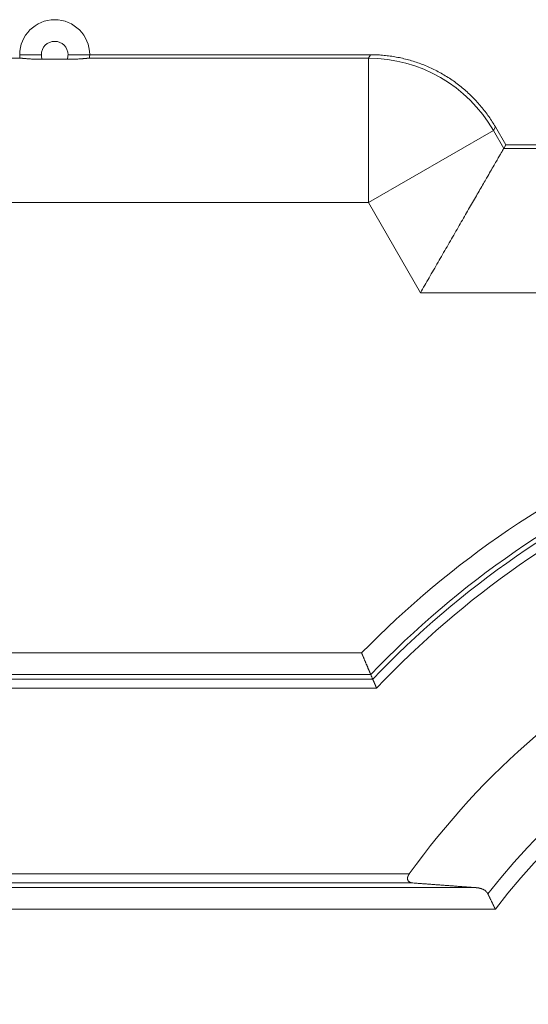
# Model space of a CAD drawing. Units: millimetres. Extents: x 0 to 594, y 0 to 420.
# Drawn here: x 162 to 186, y 309 to 354 of the extents above; entities that cross this region are included whole.
import ezdxf

# ---------------------------------------------------------------- set-up
doc = ezdxf.new("R2010")
doc.units = ezdxf.units.MM
doc.layers.add('1', color=7, linetype='Continuous', true_color=0xffffff)
doc.styles.add('Arial Unicode MS', font='Arial')
doc.dimstyles.get("Standard").update_dxf_attribs({"dimtxt": 0.18, "dimasz": 0.18, "dimexe": 0.18, "dimexo": 0.0625, "dimgap": 0.09, "dimtad": 0, "dimtih": 1, "dimtoh": 1, "dimdec": 4, "dimzin": 0, "dimdsep": 46, "dimtxsty": 'Standard', "dimcen": 0.09, "dimadec": 0, "dimazin": 0, "dimtfac": 1, "dimtdec": 4, "dimtofl": 0, "dimtmove": 0, "dimatfit": 3, "dimfxl": 1, "dimtolj": 1, "dimtzin": 0, "dimarcsym": 0})

# ---------------------------------------------------------------- blocks, each defined once
blk = doc.blocks.new('_U1')
at = {"layer": '1', "color": 1, "lineweight": 13}
for p, q in [((140.459, 340.775), (128.939, 340.775)), ((129.939, 340.775), (129.939, 246.609)), ((194.575, 246.609), (128.939, 246.609))]:
    blk.add_line(p, q, dxfattribs=at)
at = {"layer": '1', "color": 1, "lineweight": 18}
for points in [[(129.939, 340.775), (130.743, 337.775), (129.136, 337.775)], [(129.939, 246.609), (129.136, 249.609), (130.743, 249.609)]]:
    blk.add_solid(points, dxfattribs=at)
at = {"layer": '1', "color": 7, "linetype": 'Continuous', "lineweight": 13, "insert": (129.562, 290.174), "char_height": 2.5, "attachment_point": 7, "rotation": 90, "line_spacing_factor": 1.047437, "style": 'Arial Unicode MS'}
blk.add_mtext('\\fArial|b0|i0;\\W1.0000;1130', dxfattribs=at)

msp = doc.modelspace()

# ---------------------------------------------------------------- linework, layer by layer
at = {"layer": '1', "color": 7, "linetype": 'Continuous', "lineweight": 13}
for p, q in [((162.1746, 352.8586), (163.1746, 352.8586)), ((165.4083, 352.8586), (164.4083, 352.8586)), ((178.2776, 352.6981), (178.3703, 352.8586)), ((158.129, 352.6981), (162.2083, 352.6981)), ((165.3745, 352.6981), (178.2776, 352.6981)), ((178.2776, 346.0317), (178.2776, 352.6981)), ((178.2776, 346.0317), (184.0509, 349.3649)), ((184.1436, 349.5254), (184.0509, 349.3649)), ((184.0509, 349.3649), (184.5321, 348.5315)), ((184.5321, 348.5315), (195.899, 348.5315)), ((178.2776, 346.0317), (158.129, 346.0317)), ((180.6832, 341.8651), (178.2776, 346.0317)), ((238.5663, 341.8651), (180.6832, 341.8651)), ((146.121, 325.2333), (177.967, 325.2333)), ((178.3894, 324.2371), (146.121, 324.2371)), ((145.6183, 324.0222), (178.4813, 324.0222)), ((178.6595, 323.6071), (145.6183, 323.6071)), ((145.6183, 315.0269), (180.1675, 315.0269)), ((180.3388, 314.6118), (145.6183, 314.6118)), ((145.6183, 314.3968), (183.2371, 314.3968)), ((184.1447, 313.4006), (145.6183, 313.4006))]:
    msp.add_line(p, q, dxfattribs=at)
at = {"layer": '1', "color": 3, "linetype": 'Continuous', "lineweight": 18}
for p, q in [((178.3703, 352.8586), (165.4082, 352.8586)), ((163.2124, 352.6461), (164.3705, 352.6461)), ((184.6248, 348.692), (184.1436, 349.5254)), ((184.5321, 348.5315), (184.6248, 348.692)), ((186.7079, 348.692), (184.6248, 348.692))]:
    msp.add_line(p, q, dxfattribs=at)
for centre, radius, start, end in [((163.7914, 352.8586), 1.6168, 0, 180), ((163.7914, 352.8586), 1.6168, 180, 185.62458), ((163.7914, 352.8586), 1.6168, 354.37542, 0), ((209.6248, 293.9003), 36.25, 35.64783, 144.35217)]:
    msp.add_arc(centre, radius, start, end, dxfattribs=at)
at = {"layer": '1', "color": 7, "linetype": 'Continuous', "lineweight": 13}
for centre, radius, start, end in [((163.7914, 352.8586), 0.6168, 0, 180), ((163.7914, 352.8586), 0.6168, 180, 200.15481), ((163.7914, 352.8586), 0.6168, 339.84519, 0), ((209.6248, 294.317), 44.2497, 44.32115, 135.67885), ((209.6248, 294.317), 43.2535, 43.76797, 136.23203), ((209.6248, 294.317), 43.0385, 43.64595, 136.35405), ((209.6248, 294.317), 42.6234, 43.40754, 136.59246), ((209.6248, 293.9003), 32.7929, 38.04019, 141.95981), ((209.6248, 293.9003), 32.0858, 37.42744, 142.57256)]:
    msp.add_arc(centre, radius, start, end, dxfattribs=at)
msp.add_ellipse((178.2776, 346.0317), major_axis=(-5.7735, 3.3333), ratio=0.9999492, start_param=4.1888122, end_param=5.2359658, dxfattribs=at)
at = {"layer": '1', "color": 3, "linetype": 'Continuous', "lineweight": 18}
for points, weights in [([(178.3703, 352.8586), (180.8104, 352.8586), (182.9235, 351.6386), (184.1436, 349.5254)], [1, 0.910690930247, 0.910690930247, 1]), ([(180.6832, 341.8651), (182.9224, 345.7433), (184.5126, 348.4976), (184.5321, 348.5315)], [1, 0.806790250416, 0.806790250416, 1])]:
    msp.add_rational_spline(points, weights, degree=3, dxfattribs=at)
for points, degree in [([(162.2083, 352.6981), (162.1815, 352.6991), (162.1824, 352.7002)], 2), ([(165.4004, 352.7002), (165.4014, 352.6991), (165.3745, 352.6981)], 2), ([(178.4813, 324.0222), (178.4506, 324.0938), (178.42, 324.1655), (178.3894, 324.2371)], 3), ([(183.2371, 314.3968), (181.8417, 314.4987), (180.3388, 314.6118)], 2)]:
    msp.add_open_spline(points, degree=degree, dxfattribs=at)
for points, knots in [([(163.2124, 352.6461), (163.2107, 352.6461), (163.2074, 352.6461), (163.2025, 352.6461), (163.1975, 352.6461), (163.1926, 352.6461), (163.1876, 352.6461), (163.1827, 352.6462), (163.1778, 352.6462), (163.1728, 352.6462), (163.1679, 352.6462), (163.163, 352.6462), (163.1581, 352.6463), (163.1532, 352.6463), (163.1483, 352.6463), (163.1434, 352.6464), (163.1385, 352.6464), (163.1336, 352.6464), (163.1287, 352.6465), (163.1238, 352.6465), (163.1189, 352.6466), (163.114, 352.6466), (163.1092, 352.6467), (163.1043, 352.6468), (163.0994, 352.6468), (163.0946, 352.6469), (163.0897, 352.6469), (163.0849, 352.647), (163.08, 352.6471), (163.0752, 352.6472), (163.0703, 352.6472), (163.0655, 352.6473), (163.0607, 352.6474), (163.0558, 352.6475), (163.051, 352.6476), (163.0462, 352.6477), (163.0288, 352.648), (162.9989, 352.6487), (162.9569, 352.6498), (162.9154, 352.6511), (162.8744, 352.6526), (162.8341, 352.6543), (162.7944, 352.6561), (162.7555, 352.658), (162.7045, 352.6608), (162.6428, 352.6646), (162.5726, 352.6694), (162.5069, 352.6743), (162.4562, 352.6784), (162.4183, 352.6815), (162.3912, 352.6838), (162.3656, 352.686), (162.3415, 352.6881), (162.319, 352.69), (162.2981, 352.6918), (162.2788, 352.6934), (162.2658, 352.6944), (162.2579, 352.695), (162.2545, 352.6953), (162.2512, 352.6955), (162.2479, 352.6958), (162.2447, 352.696), (162.2416, 352.6962), (162.2386, 352.6964), (162.2356, 352.6966), (162.2327, 352.6968), (162.2299, 352.697), (162.2272, 352.6972), (162.2246, 352.6973), (162.222, 352.6975), (162.2195, 352.6976), (162.2171, 352.6977), (162.2148, 352.6979), (162.2126, 352.698), (162.2104, 352.6981), (162.209, 352.6981), (162.2083, 352.6981)], [0, 0, 0, 0, 0.0036151, 0.0072272, 0.0108364, 0.0144428, 0.0180464, 0.0216474, 0.0252457, 0.0288414, 0.0324347, 0.0360255, 0.0396141, 0.0432003, 0.0467844, 0.0503663, 0.0539462, 0.0575241, 0.0611001, 0.0646743, 0.0682467, 0.0718174, 0.0753865, 0.0789541, 0.0825202, 0.0860849, 0.0896483, 0.0932104, 0.0967714, 0.1003312, 0.10389, 0.1074479, 0.1110049, 0.114561, 0.1181165, 0.1216712, 0.1252254, 0.1566952, 0.1880522, 0.2193488, 0.2506376, 0.2818747, 0.3130234, 0.3441372, 0.3752696, 0.437828, 0.5002792, 0.5627504, 0.6251252, 0.6564493, 0.6876928, 0.7189134, 0.7501686, 0.7814471, 0.8126472, 0.8438273, 0.8750458, 0.8816421, 0.888233, 0.8948192, 0.9014011, 0.9079794, 0.9145546, 0.9211272, 0.9276978, 0.9342669, 0.9408352, 0.9474031, 0.9539712, 0.96054, 0.9671102, 0.9736822, 0.9802567, 0.9868341, 0.993415, 1, 1, 1, 1]), ([(165.3745, 352.6981), (165.3742, 352.6981), (165.3735, 352.6981), (165.3724, 352.6981), (165.3713, 352.698), (165.3702, 352.698), (165.3691, 352.6979), (165.3679, 352.6978), (165.3667, 352.6978), (165.3656, 352.6977), (165.3643, 352.6977), (165.3631, 352.6976), (165.3619, 352.6975), (165.3606, 352.6975), (165.3593, 352.6974), (165.358, 352.6973), (165.3567, 352.6972), (165.3553, 352.6971), (165.3539, 352.6971), (165.3525, 352.697), (165.3511, 352.6969), (165.3497, 352.6968), (165.3483, 352.6967), (165.3468, 352.6966), (165.3453, 352.6965), (165.3438, 352.6964), (165.3423, 352.6963), (165.3407, 352.6962), (165.3392, 352.6961), (165.3376, 352.6959), (165.336, 352.6958), (165.3343, 352.6957), (165.3327, 352.6956), (165.331, 352.6955), (165.3293, 352.6953), (165.3276, 352.6952), (165.3259, 352.6951), (165.3242, 352.6949), (165.3224, 352.6948), (165.3206, 352.6947), (165.3188, 352.6945), (165.317, 352.6944), (165.3152, 352.6942), (165.3133, 352.6941), (165.3114, 352.6939), (165.3095, 352.6938), (165.3076, 352.6936), (165.3057, 352.6935), (165.3037, 352.6933), (165.3017, 352.6932), (165.2997, 352.693), (165.2977, 352.6928), (165.2957, 352.6927), (165.2936, 352.6925), (165.2915, 352.6923), (165.2894, 352.6921), (165.2873, 352.692), (165.2852, 352.6918), (165.283, 352.6916), (165.2808, 352.6914), (165.2786, 352.6912), (165.2764, 352.691), (165.2742, 352.6909), (165.2719, 352.6907), (165.2697, 352.6905), (165.2674, 352.6903), (165.265, 352.6901), (165.2627, 352.6899), (165.2604, 352.6897), (165.258, 352.6895), (165.2556, 352.6893), (165.2532, 352.6891), (165.2507, 352.6889), (165.2483, 352.6886), (165.2458, 352.6884), (165.2433, 352.6882), (165.2292, 352.687), (165.2022, 352.6847), (165.1592, 352.681), (165.1127, 352.6772), (165.0627, 352.6733), (165.005, 352.669), (164.9395, 352.6645), (164.8655, 352.66), (164.788, 352.656), (164.7317, 352.6535), (164.6989, 352.6523), (164.6908, 352.652), (164.6827, 352.6517), (164.6745, 352.6514), (164.6664, 352.6511), (164.6582, 352.6508), (164.65, 352.6506), (164.6418, 352.6503), (164.6336, 352.65), (164.6253, 352.6498), (164.617, 352.6496), (164.6088, 352.6493), (164.6005, 352.6491), (164.5922, 352.6489), (164.5838, 352.6487), (164.5755, 352.6485), (164.5671, 352.6483), (164.5588, 352.6481), (164.5504, 352.6479), (164.542, 352.6478), (164.5336, 352.6476), (164.5251, 352.6474), (164.5167, 352.6473), (164.5082, 352.6472), (164.4997, 352.647), (164.4912, 352.6469), (164.4827, 352.6468), (164.4742, 352.6467), (164.4656, 352.6466), (164.457, 352.6465), (164.4485, 352.6464), (164.4399, 352.6464), (164.4312, 352.6463), (164.4226, 352.6463), (164.414, 352.6462), (164.4053, 352.6462), (164.3966, 352.6461), (164.3879, 352.6461), (164.3792, 352.6461), (164.3734, 352.6461), (164.3705, 352.6461)], [0, 0, 0, 0, 0.0033602, 0.006718, 0.0100735, 0.0134267, 0.0167777, 0.0201265, 0.0234734, 0.0268182, 0.0301611, 0.0335021, 0.0368414, 0.040179, 0.0435149, 0.0468493, 0.0501822, 0.0535137, 0.0568438, 0.0601727, 0.0635003, 0.0668268, 0.0701523, 0.0734768, 0.0768003, 0.080123, 0.083445, 0.0867662, 0.0900868, 0.0934069, 0.0967265, 0.1000457, 0.1033645, 0.1066831, 0.1100015, 0.1133197, 0.116638, 0.1199562, 0.1232745, 0.1265931, 0.1299118, 0.1332309, 0.1365504, 0.1398703, 0.1431908, 0.1465118, 0.1498336, 0.1531561, 0.1564794, 0.1598036, 0.1631288, 0.166455, 0.1697824, 0.1731109, 0.1764407, 0.1797718, 0.1831043, 0.1864382, 0.1897738, 0.1931109, 0.1964497, 0.1997903, 0.2031327, 0.206477, 0.2098232, 0.2131715, 0.2165219, 0.2198745, 0.2232294, 0.2265865, 0.2299461, 0.2333081, 0.2366727, 0.2400398, 0.2434096, 0.2467822, 0.2501576, 0.3002923, 0.3501388, 0.3999326, 0.4499102, 0.5003051, 0.562846, 0.6250777, 0.6874423, 0.7503788, 0.7565933, 0.762804, 0.7690113, 0.7752156, 0.7814174, 0.787617, 0.7938148, 0.8000113, 0.8062068, 0.8124017, 0.8185965, 0.8247916, 0.8309874, 0.8371842, 0.8433826, 0.8495828, 0.8557853, 0.8619906, 0.8681989, 0.8744108, 0.8806266, 0.8868467, 0.8930715, 0.8993014, 0.9055369, 0.9117783, 0.918026, 0.9242804, 0.930542, 0.936811, 0.943088, 0.9493732, 0.9556671, 0.9619701, 0.9682826, 0.9746049, 0.9809374, 0.9872805, 0.9936346, 1, 1, 1, 1]), ([(178.3894, 324.2371), (178.3893, 324.2372), (178.3892, 324.2375), (178.389, 324.2379), (178.3889, 324.2384), (178.3887, 324.2388), (178.3885, 324.2393), (178.3882, 324.2398), (178.388, 324.2403), (178.3878, 324.2408), (178.3876, 324.2414), (178.3873, 324.242), (178.3871, 324.2426), (178.3868, 324.2432), (178.3865, 324.2438), (178.3862, 324.2445), (178.386, 324.2451), (178.3857, 324.2458), (178.3853, 324.2466), (178.385, 324.2473), (178.3847, 324.2481), (178.3844, 324.2488), (178.384, 324.2496), (178.3837, 324.2504), (178.3833, 324.2513), (178.383, 324.2521), (178.3826, 324.253), (178.3822, 324.2539), (178.3818, 324.2548), (178.3814, 324.2558), (178.381, 324.2567), (178.3806, 324.2577), (178.3801, 324.2587), (178.3797, 324.2597), (178.3793, 324.2608), (178.3788, 324.2618), (178.3784, 324.2629), (178.3779, 324.264), (178.3774, 324.2651), (178.3769, 324.2663), (178.3764, 324.2674), (178.3759, 324.2686), (178.3754, 324.2698), (178.3749, 324.271), (178.3744, 324.2723), (178.3738, 324.2735), (178.3733, 324.2748), (178.3727, 324.2761), (178.3722, 324.2774), (178.3716, 324.2788), (178.371, 324.2802), (178.3704, 324.2815), (178.3698, 324.2829), (178.3692, 324.2844), (178.3686, 324.2858), (178.368, 324.2873), (178.3673, 324.2888), (178.3667, 324.2903), (178.366, 324.2918), (178.3654, 324.2933), (178.3647, 324.2949), (178.364, 324.2965), (178.3633, 324.2981), (178.3627, 324.2997), (178.362, 324.3014), (178.3612, 324.303), (178.3605, 324.3047), (178.3598, 324.3064), (178.3591, 324.3082), (178.3583, 324.3099), (178.3576, 324.3117), (178.3568, 324.3135), (178.356, 324.3153), (178.3553, 324.3171), (178.3545, 324.319), (178.3537, 324.3208), (178.3529, 324.3227), (178.3521, 324.3246), (178.3512, 324.3266), (178.3504, 324.3285), (178.3496, 324.3305), (178.3487, 324.3325), (178.3479, 324.3345), (178.347, 324.3365), (178.3461, 324.3385), (178.3452, 324.3406), (178.3417, 324.349), (178.335, 324.3646), (178.3247, 324.3888), (178.3135, 324.4151), (178.3016, 324.443), (178.2891, 324.4724), (178.276, 324.5033), (178.262, 324.5362), (178.2475, 324.5702), (178.2327, 324.6052), (178.2174, 324.6411), (178.2013, 324.679), (178.185, 324.7176), (178.1684, 324.7566), (178.1516, 324.7962), (178.1339, 324.8381), (178.1163, 324.8797), (178.0987, 324.9212), (178.0811, 324.9629), (178.0622, 325.0077), (178.0485, 325.0399), (178.0407, 325.0585), (178.039, 325.0625), (178.0373, 325.0666), (178.0355, 325.0709), (178.0336, 325.0754), (178.0316, 325.08), (178.0296, 325.0848), (178.0275, 325.0898), (178.0253, 325.095), (178.0231, 325.1003), (178.0208, 325.1058), (178.0184, 325.1114), (178.0159, 325.1172), (178.0134, 325.1232), (178.0108, 325.1294), (178.0081, 325.1357), (178.0054, 325.1422), (178.0026, 325.1489), (177.9997, 325.1557), (177.9967, 325.1627), (177.9937, 325.1699), (177.9906, 325.1772), (177.9875, 325.1847), (177.9842, 325.1924), (177.9809, 325.2003), (177.9775, 325.2083), (177.9741, 325.2165), (177.9706, 325.2248), (177.9682, 325.2305), (177.967, 325.2333)], [0, 0, 0, 0, 0.0028648, 0.0057311, 0.008599, 0.0114685, 0.0143395, 0.0172121, 0.0200862, 0.022962, 0.0258394, 0.0287184, 0.031599, 0.0344813, 0.0373652, 0.0402507, 0.043138, 0.0460269, 0.0489175, 0.0518098, 0.0547038, 0.0575996, 0.0604971, 0.0633963, 0.0662972, 0.0692, 0.0721044, 0.0750107, 0.0779188, 0.0808287, 0.0837403, 0.0866538, 0.0895692, 0.0924863, 0.0954054, 0.0983262, 0.101249, 0.1041736, 0.1071001, 0.1100286, 0.1129589, 0.1158912, 0.1188253, 0.1217615, 0.1246995, 0.1276396, 0.1305816, 0.1335255, 0.1364715, 0.1394195, 0.1423694, 0.1453214, 0.1482754, 0.1512315, 0.1541896, 0.1571497, 0.1601119, 0.1630762, 0.1660426, 0.169011, 0.1719816, 0.1749543, 0.177929, 0.180906, 0.183885, 0.1868662, 0.1898496, 0.1928351, 0.1958228, 0.1988127, 0.2018048, 0.2047991, 0.2077956, 0.2107944, 0.2137953, 0.2167985, 0.219804, 0.2228117, 0.2258217, 0.2288339, 0.2318485, 0.2348653, 0.2378844, 0.2409059, 0.2439297, 0.2469558, 0.2499842, 0.280484, 0.3114135, 0.3427807, 0.3745934, 0.4050057, 0.4360075, 0.4676046, 0.4998022, 0.5298335, 0.5606465, 0.5922445, 0.6246307, 0.654199, 0.6848688, 0.7166417, 0.7495191, 0.7779908, 0.8083095, 0.8404759, 0.8744903, 0.8771859, 0.879998, 0.8829267, 0.885972, 0.8891339, 0.8924124, 0.8958075, 0.8993192, 0.9029476, 0.9066925, 0.910554, 0.9145321, 0.9186268, 0.9228381, 0.927166, 0.9316106, 0.9361717, 0.9408494, 0.9456437, 0.9505546, 0.9555822, 0.9607263, 0.965987, 0.9713643, 0.9768583, 0.9824688, 0.9881959, 0.9940397, 1, 1, 1, 1]), ([(178.6595, 323.6071), (178.6591, 323.6081), (178.6582, 323.6101), (178.6569, 323.613), (178.6557, 323.6159), (178.6544, 323.6189), (178.6532, 323.6217), (178.652, 323.6246), (178.6507, 323.6274), (178.6495, 323.6303), (178.6483, 323.6331), (178.6471, 323.6358), (178.646, 323.6386), (178.6448, 323.6413), (178.6436, 323.644), (178.6425, 323.6467), (178.6413, 323.6494), (178.6402, 323.652), (178.6391, 323.6546), (178.638, 323.6572), (178.6369, 323.6598), (178.6358, 323.6623), (178.6347, 323.6648), (178.6336, 323.6673), (178.6326, 323.6698), (178.6315, 323.6722), (178.6305, 323.6746), (178.6295, 323.677), (178.6284, 323.6794), (178.6274, 323.6817), (178.6264, 323.6841), (178.6254, 323.6864), (178.6245, 323.6886), (178.6235, 323.6909), (178.6225, 323.6931), (178.6216, 323.6953), (178.6207, 323.6975), (178.6197, 323.6997), (178.6188, 323.7018), (178.6179, 323.7039), (178.617, 323.706), (178.6161, 323.708), (178.6152, 323.7101), (178.6144, 323.7121), (178.6135, 323.7141), (178.6127, 323.716), (178.6118, 323.718), (178.611, 323.7199), (178.6102, 323.7218), (178.6094, 323.7237), (178.6086, 323.7255), (178.6078, 323.7273), (178.607, 323.7291), (178.6063, 323.7309), (178.6055, 323.7327), (178.6048, 323.7344), (178.604, 323.7361), (178.6033, 323.7378), (178.6026, 323.7394), (178.6019, 323.7411), (178.6012, 323.7427), (178.6005, 323.7443), (178.5998, 323.7458), (178.5991, 323.7474), (178.5985, 323.7489), (178.5978, 323.7504), (178.5972, 323.7519), (178.5931, 323.7614), (178.5858, 323.7785), (178.5756, 323.8023), (178.566, 323.8247), (178.557, 323.8455), (178.5487, 323.8648), (178.5391, 323.8872), (178.5285, 323.9119), (178.5175, 323.9375), (178.508, 323.9597), (178.5022, 323.9733), (178.4991, 323.9806), (178.498, 323.9831), (178.497, 323.9855), (178.496, 323.9878), (178.495, 323.99), (178.4941, 323.9922), (178.4932, 323.9943), (178.4924, 323.9963), (178.4915, 323.9983), (178.4907, 324.0002), (178.4899, 324.002), (178.4892, 324.0037), (178.4885, 324.0054), (178.4878, 324.007), (178.4871, 324.0085), (178.4865, 324.0099), (178.4859, 324.0113), (178.4854, 324.0126), (178.4848, 324.0138), (178.4844, 324.015), (178.4839, 324.0161), (178.4835, 324.0171), (178.483, 324.018), (178.4827, 324.0189), (178.4823, 324.0197), (178.482, 324.0204), (178.4817, 324.0211), (178.4815, 324.0217), (178.4814, 324.022), (178.4813, 324.0222)], [0, 0, 0, 0, 0.0050079, 0.0099786, 0.0149119, 0.0198079, 0.0246666, 0.029488, 0.0342722, 0.039019, 0.0437285, 0.0484007, 0.0530357, 0.0576333, 0.0621936, 0.0667166, 0.0712024, 0.0756508, 0.0800619, 0.0844357, 0.0887723, 0.0930715, 0.0973335, 0.1015581, 0.1057455, 0.1098955, 0.1140083, 0.1180837, 0.1221219, 0.1261228, 0.1300863, 0.1340126, 0.1379016, 0.1417533, 0.1455677, 0.1493448, 0.1530846, 0.1567872, 0.1604524, 0.1640803, 0.167671, 0.1712244, 0.1747404, 0.1782192, 0.1816607, 0.1850649, 0.1884318, 0.1917615, 0.1950538, 0.1983089, 0.2015267, 0.2047071, 0.2078504, 0.2109563, 0.2140249, 0.2170563, 0.2200504, 0.2230072, 0.2259267, 0.2288089, 0.2316539, 0.2344616, 0.237232, 0.2399652, 0.242661, 0.2453196, 0.247941, 0.250525, 0.2960514, 0.3400079, 0.3823996, 0.4232317, 0.4625104, 0.5002424, 0.5656683, 0.6290679, 0.6904931, 0.7500012, 0.7588639, 0.7677072, 0.7765312, 0.7853363, 0.7941227, 0.8028905, 0.8116401, 0.8203716, 0.8290853, 0.8377815, 0.8464603, 0.8551221, 0.863767, 0.8723954, 0.8810073, 0.8896032, 0.8981833, 0.9067477, 0.9152968, 0.9238308, 0.93235, 0.9408545, 0.9493448, 0.957821, 0.9662834, 0.9747322, 0.9831677, 0.9915902, 1, 1, 1, 1]), ([(180.1675, 315.0269), (180.1669, 315.026), (180.1657, 315.0244), (180.1639, 315.0219), (180.1622, 315.0194), (180.1605, 315.0169), (180.1588, 315.0144), (180.1571, 315.0119), (180.1554, 315.0094), (180.1538, 315.0069), (180.1522, 315.0045), (180.1506, 315.002), (180.149, 314.9995), (180.1474, 314.997), (180.1459, 314.9946), (180.1443, 314.9921), (180.1428, 314.9897), (180.1414, 314.9872), (180.1399, 314.9847), (180.1384, 314.9823), (180.137, 314.9798), (180.1356, 314.9774), (180.1342, 314.9749), (180.1329, 314.9725), (180.1315, 314.9701), (180.1302, 314.9676), (180.1289, 314.9652), (180.1276, 314.9628), (180.1264, 314.9603), (180.1251, 314.9579), (180.1239, 314.9555), (180.1227, 314.9531), (180.1215, 314.9507), (180.1204, 314.9482), (180.1192, 314.9458), (180.1181, 314.9434), (180.117, 314.941), (180.1159, 314.9386), (180.1148, 314.9362), (180.1138, 314.9338), (180.1128, 314.9314), (180.1118, 314.929), (180.1108, 314.9266), (180.1098, 314.9243), (180.1089, 314.9219), (180.108, 314.9195), (180.1071, 314.9171), (180.1062, 314.9147), (180.1053, 314.9124), (180.1045, 314.91), (180.1037, 314.9076), (180.1029, 314.9053), (180.1021, 314.9029), (180.1013, 314.9006), (180.1006, 314.8982), (180.0999, 314.8958), (180.0992, 314.8935), (180.0985, 314.8912), (180.0978, 314.8888), (180.0972, 314.8865), (180.0965, 314.8841), (180.0959, 314.8818), (180.0954, 314.8795), (180.0948, 314.8771), (180.0943, 314.8748), (180.0937, 314.8725), (180.0932, 314.8702), (180.0918, 314.8631), (180.0897, 314.8514), (180.088, 314.8352), (180.0874, 314.8193), (180.0879, 314.8039), (180.0896, 314.7877), (180.0928, 314.7711), (180.0978, 314.7541), (180.1045, 314.7379), (180.1149, 314.7186), (180.1305, 314.6971), (180.153, 314.6752), (180.1798, 314.6563), (180.2015, 314.6452), (180.2156, 314.6392), (180.2207, 314.6371), (180.2259, 314.6351), (180.2312, 314.6332), (180.2365, 314.6313), (180.2419, 314.6296), (180.2474, 314.6279), (180.253, 314.6263), (180.2586, 314.6247), (180.2643, 314.6233), (180.2701, 314.6219), (180.276, 314.6206), (180.2819, 314.6194), (180.2879, 314.6182), (180.294, 314.6171), (180.3002, 314.6161), (180.3065, 314.6152), (180.3128, 314.6144), (180.3192, 314.6136), (180.3256, 314.6129), (180.3322, 314.6123), (180.3366, 314.6119), (180.3388, 314.6118)], [0, 0, 0, 0, 0.0042463, 0.0084737, 0.0126822, 0.0168721, 0.0210437, 0.025197, 0.0293323, 0.0334499, 0.0375498, 0.0416323, 0.0456977, 0.0497461, 0.0537778, 0.057793, 0.0617918, 0.0657746, 0.0697416, 0.0736929, 0.0776288, 0.0815496, 0.0854555, 0.0893468, 0.0932236, 0.0970863, 0.1009351, 0.1047701, 0.1085918, 0.1124004, 0.116196, 0.1199791, 0.1237498, 0.1275084, 0.1312552, 0.1349904, 0.1387144, 0.1424275, 0.1461298, 0.1498217, 0.1535035, 0.1571755, 0.1608379, 0.1644911, 0.1681354, 0.171771, 0.1753983, 0.1790175, 0.182629, 0.186233, 0.18983, 0.1934201, 0.1970038, 0.2005812, 0.2041529, 0.2077189, 0.2112798, 0.2148357, 0.2183871, 0.2219342, 0.2254774, 0.229017, 0.2325533, 0.2360867, 0.2396175, 0.2431459, 0.2466724, 0.2501973, 0.2754581, 0.3004662, 0.3253602, 0.3502811, 0.3753689, 0.4060033, 0.4369874, 0.4685535, 0.5009215, 0.5591081, 0.6196904, 0.6835097, 0.7512834, 0.7618715, 0.7725165, 0.7832204, 0.7939849, 0.8048118, 0.8157029, 0.82666, 0.8376846, 0.8487785, 0.8599434, 0.8711807, 0.882492, 0.893879, 0.9053431, 0.9168857, 0.9285083, 0.9402122, 0.951999, 0.9638698, 0.9758261, 0.9878691, 1, 1, 1, 1]), ([(183.2371, 314.3968), (183.2388, 314.3967), (183.2422, 314.3965), (183.2473, 314.396), (183.2524, 314.3956), (183.2575, 314.3952), (183.2626, 314.3947), (183.2676, 314.3943), (183.2726, 314.3938), (183.2776, 314.3932), (183.2826, 314.3927), (183.2876, 314.3922), (183.2925, 314.3916), (183.2975, 314.391), (183.3024, 314.3904), (183.3073, 314.3898), (183.3122, 314.3892), (183.317, 314.3885), (183.3219, 314.3878), (183.3267, 314.3871), (183.3315, 314.3864), (183.3363, 314.3857), (183.341, 314.3849), (183.3458, 314.3842), (183.3505, 314.3834), (183.3552, 314.3826), (183.3599, 314.3818), (183.3646, 314.3809), (183.3692, 314.3801), (183.3738, 314.3792), (183.3785, 314.3783), (183.3831, 314.3774), (183.3876, 314.3765), (183.3922, 314.3755), (183.3967, 314.3746), (183.4013, 314.3736), (183.4184, 314.3698), (183.4475, 314.3626), (183.4875, 314.3507), (183.5255, 314.3372), (183.563, 314.3216), (183.5997, 314.3037), (183.6351, 314.2833), (183.6678, 314.261), (183.6896, 314.2437), (183.7019, 314.2328), (183.706, 314.2291), (183.7101, 314.2254), (183.714, 314.2216), (183.7179, 314.2179), (183.7218, 314.214), (183.7255, 314.2102), (183.7293, 314.2063), (183.7329, 314.2024), (183.7365, 314.1984), (183.74, 314.1945), (183.7435, 314.1904), (183.7469, 314.1864), (183.7503, 314.1823), (183.7536, 314.1782), (183.7568, 314.174), (183.7599, 314.1698), (183.763, 314.1656), (183.7661, 314.1614), (183.7691, 314.1571), (183.772, 314.1528), (183.7748, 314.1484), (183.7776, 314.144), (183.7804, 314.1396), (183.783, 314.1352), (183.7856, 314.1307), (183.7882, 314.1262), (183.7907, 314.1216), (183.7931, 314.117), (183.7955, 314.1124), (183.797, 314.1093), (183.7978, 314.1077)], [0, 0, 0, 0, 0.007402, 0.0147868, 0.0221544, 0.0295048, 0.0368381, 0.0441545, 0.051454, 0.0587367, 0.0660026, 0.0732518, 0.0804844, 0.0877005, 0.0949002, 0.1020835, 0.1092506, 0.1164015, 0.1235362, 0.1306549, 0.1377576, 0.1448445, 0.1519156, 0.158971, 0.1660108, 0.173035, 0.1800438, 0.1870373, 0.1940154, 0.2009784, 0.2079262, 0.214859, 0.2217769, 0.22868, 0.2355683, 0.2424419, 0.2493009, 0.3138277, 0.3767378, 0.4381182, 0.4980615, 0.5634895, 0.6269241, 0.6885288, 0.7484806, 0.7570995, 0.765678, 0.7742169, 0.7827168, 0.7911783, 0.7996021, 0.8079887, 0.816339, 0.8246535, 0.832933, 0.8411781, 0.8493895, 0.857568, 0.8657142, 0.873829, 0.8819129, 0.8899668, 0.8979915, 0.9059876, 0.9139559, 0.9218972, 0.9298123, 0.937702, 0.945567, 0.9534081, 0.9612263, 0.9690222, 0.9767967, 0.9845506, 0.9922847, 1, 1, 1, 1]), ([(184.1447, 313.4006), (184.1439, 313.4022), (184.1424, 313.4053), (184.1401, 313.4099), (184.1379, 313.4145), (184.1356, 313.419), (184.1334, 313.4235), (184.1312, 313.4279), (184.129, 313.4323), (184.1269, 313.4367), (184.1247, 313.4411), (184.1226, 313.4454), (184.1205, 313.4496), (184.1184, 313.4538), (184.1164, 313.458), (184.1143, 313.4622), (184.1123, 313.4663), (184.1103, 313.4703), (184.1083, 313.4744), (184.1063, 313.4783), (184.1044, 313.4823), (184.1025, 313.4862), (184.1006, 313.4901), (184.0987, 313.4939), (184.0968, 313.4977), (184.095, 313.5014), (184.0931, 313.5051), (184.0913, 313.5088), (184.0895, 313.5124), (184.0878, 313.516), (184.086, 313.5196), (184.0843, 313.5231), (184.0826, 313.5266), (184.0809, 313.53), (184.0792, 313.5334), (184.0775, 313.5368), (184.0759, 313.5401), (184.0743, 313.5434), (184.0727, 313.5466), (184.0711, 313.5498), (184.0696, 313.553), (184.068, 313.5561), (184.0665, 313.5592), (184.065, 313.5622), (184.0635, 313.5652), (184.0621, 313.5682), (184.0606, 313.5711), (184.0592, 313.574), (184.0578, 313.5768), (184.0564, 313.5796), (184.0551, 313.5824), (184.0537, 313.5851), (184.0524, 313.5878), (184.0511, 313.5905), (184.0435, 313.6059), (184.0299, 313.6335), (184.0107, 313.6725), (183.9925, 313.7096), (183.9752, 313.7448), (183.9563, 313.7835), (183.9358, 313.8253), (183.9138, 313.8701), (183.8931, 313.9124), (183.8786, 313.9422), (183.8696, 313.9605), (183.8658, 313.9683), (183.8621, 313.976), (183.8583, 313.9836), (183.8546, 313.9912), (183.851, 313.9987), (183.8474, 314.0061), (183.8438, 314.0134), (183.8403, 314.0206), (183.8368, 314.0278), (183.8333, 314.0349), (183.8299, 314.0419), (183.8265, 314.0488), (183.8232, 314.0557), (183.8199, 314.0625), (183.8166, 314.0692), (183.8134, 314.0758), (183.8102, 314.0823), (183.807, 314.0888), (183.8039, 314.0952), (183.8008, 314.1015), (183.7988, 314.1057), (183.7978, 314.1077)], [0, 0, 0, 0, 0.0060317, 0.0120136, 0.0179456, 0.0238278, 0.0296601, 0.0354426, 0.0411752, 0.046858, 0.0524909, 0.058074, 0.0636072, 0.0690906, 0.0745242, 0.0799079, 0.0852417, 0.0905258, 0.0957599, 0.1009442, 0.1060787, 0.1111633, 0.1161981, 0.121183, 0.1261181, 0.1310033, 0.1358387, 0.1406243, 0.14536, 0.1500458, 0.1546819, 0.159268, 0.1638043, 0.1682908, 0.1727274, 0.1771142, 0.1814512, 0.1857383, 0.1899755, 0.1941629, 0.1983005, 0.2023882, 0.2064261, 0.2104141, 0.2143523, 0.2182407, 0.2220792, 0.2258678, 0.2296067, 0.2332956, 0.2369348, 0.2405241, 0.2440635, 0.2475531, 0.2509929, 0.3050641, 0.3570285, 0.4068871, 0.454641, 0.5002913, 0.565971, 0.6295481, 0.6910282, 0.7504176, 0.7622964, 0.7741239, 0.7859002, 0.7976252, 0.8092992, 0.820922, 0.8324939, 0.8440148, 0.8554849, 0.8669042, 0.8782728, 0.8895907, 0.900858, 0.9120748, 0.9232412, 0.9343572, 0.9454229, 0.9564385, 0.9674038, 0.9783192, 0.9891845, 1, 1, 1, 1])]:
    msp.add_open_spline(points, degree=3, knots=knots, dxfattribs=at)

# ---------------------------------------------------------------- dimensions: what is measured, and where the dimension line sits
at = {"layer": '1', "color": 7, "linetype": 'Continuous', "lineweight": 13}
dim = msp.add_linear_dim(base=(129.9394, 246.6086), p1=(140.4587, 340.7753), p2=(209.6248, 246.6086), angle=90, dimstyle='Standard', override={"dimtxt": 2.5, "dimasz": 3, "dimexe": 1, "dimexo": 0, "dimgap": 1.25, "dimtad": 1, "dimtih": 0, "dimtoh": 0, "dimdec": 1, "dimlfac": 12, "dimzin": 8, "dimdsep": 46, "dimlunit": 2, "dimtxsty": 'Arial Unicode MS', "dimsah": 1, "dimse1": 0, "dimse2": 0, "dimsd1": 0, "dimsd2": 0, "dimclrd": 1, "dimclre": 1, "dimclrt": 7, "dimtol": 0, "dimtm": -0.1, "dimtfac": 0.7, "dimtdec": 2, "dimtofl": 1, "dimtmove": 0, "dimtzin": 8, "dimlwd": 13, "dimlwe": 13}, dxfattribs=at)
dim.commit()
dim.dimension.update_dxf_attribs({"geometry": '_U1', "text_midpoint": (129.9394, 293.692), "dimtype": 160})

doc.saveas('drawing.dxf')
